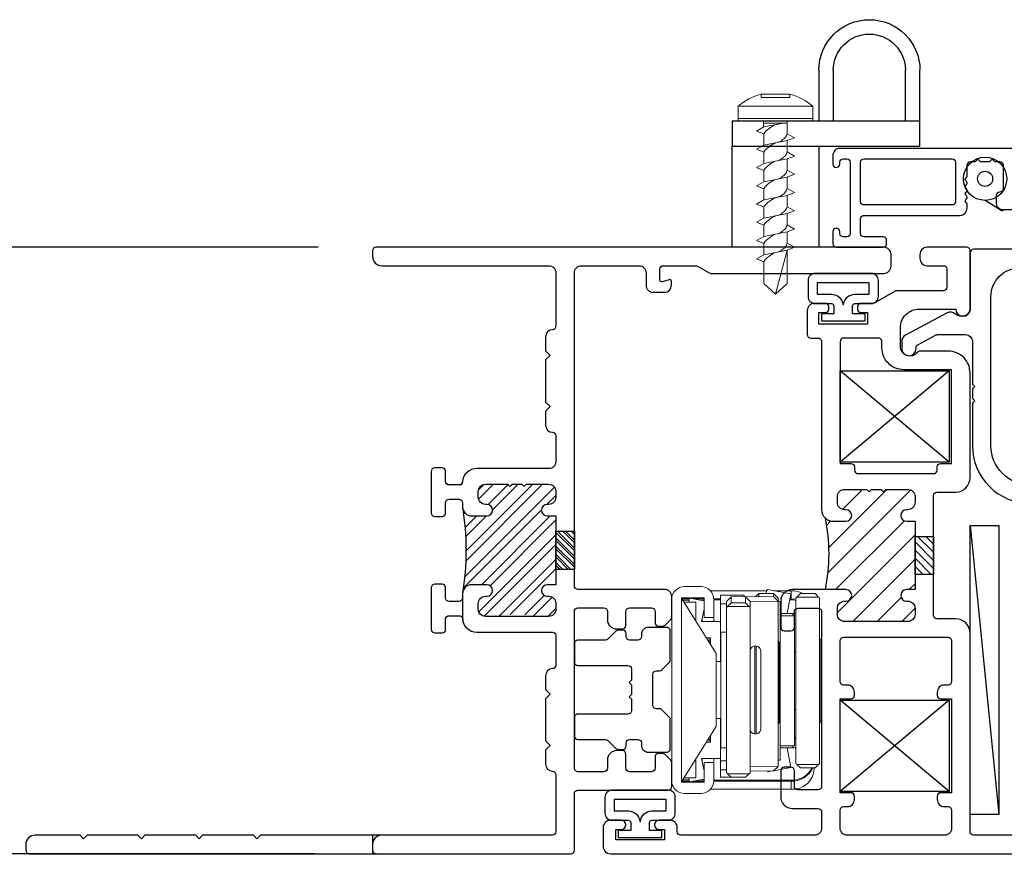
# Model space of a CAD drawing. Units: inches. Extents: x 422 to 614, y 131 to 243.
# Drawn here: x 580 to 584, y 163 to 166 of the extents above; entities that cross this region are included whole.
import ezdxf

# ---------------------------------------------------------------- set-up
doc = ezdxf.new("R2010")
doc.units = ezdxf.units.IN
doc.header["$MEASUREMENT"] = 0
doc.linetypes.add('HIDDEN2', pattern=[0.1875, 0.125, -0.0625])
doc.layers.get('DEFPOINTS').update_dxf_attribs({"color": 85})
for name, color, linetype in [('Assembly Frame', 4, 'Continuous'), ('Assembly Frame Behind', 8, 'Continuous'), ('Assembly Frame Other', 3, 'Continuous'), ('Assembly Gasket', 85, 'Continuous'), ('Assembly Other', 241, 'Continuous'), ('Assembly Thermal', 40, 'Continuous'), ('DIM', 191, 'Continuous'), ('Window Frame', 4, 'Continuous')]:
    doc.layers.add(name, color=color, linetype=linetype)
doc.layers.add('Fasteners', color=241, linetype='Continuous', lineweight=15)
doc.styles.add('AR', font='romans.shx')
doc.styles.get("Standard").update_dxf_attribs({"font": 'arial.ttf'})
doc.dimstyles.new('ARCH BINDER', dxfattribs={"dimtxt": 0.18, "dimasz": 0.2, "dimexe": 0.125, "dimexo": 0.25, "dimgap": 0.0625, "dimtad": 0, "dimdec": 3, "dimzin": 4, "dimdsep": 46, "dimlunit": 5, "dimtxsty": 'Standard', "dimcen": 0.0625, "dimdle": 0.166667, "dimclrd": 256, "dimclre": 256, "dimclrt": 256, "dimadec": 0, "dimazin": 2, "dimtfac": 1, "dimtdec": 3, "dimtofl": 0, "dimtmove": 0, "dimatfit": 3, "dimfxl": 1, "dimtolj": 1, "dimtzin": 0, "dimarcsym": 0})
doc.dimstyles.new('STANDARD$0', dxfattribs={"dimscale": 0, "dimtxt": 0.15, "dimasz": 0.18, "dimexe": 0.18, "dimexo": 0.0625, "dimgap": 0.09, "dimtad": 0, "dimtih": 1, "dimtoh": 1, "dimdec": 4, "dimzin": 0, "dimdsep": 46, "dimlunit": 5, "dimtxsty": 'AR', "dimcen": 0.09, "dimadec": 0, "dimazin": 0, "dimtfac": 1, "dimtdec": 4, "dimtix": 1, "dimtofl": 0, "dimtmove": 2, "dimatfit": 1, "dimfxl": 1, "dimtolj": 1, "dimtzin": 0, "dimarcsym": 0})

# ---------------------------------------------------------------- blocks, each defined once
blk = doc.blocks.new('*D563')
at = {"layer": 'DEFPOINTS', "color": 0, "transparency": 16777216}
for p in [(581.7119, 162.8048), (584.9616, 162.8358), (584.9616, 162.0441)]:
    blk.add_point(p, dxfattribs=at)
at = {"layer": 'DIM', "lineweight": -2, "transparency": 16777216}
for p, q in [((584.9616, 162.5858), (584.9616, 161.9191)), ((581.7119, 162.5548), (581.7119, 161.9191)), ((581.9119, 162.0441), (583.1026, 162.0441)), ((584.7616, 162.0441), (583.5709, 162.0441))]:
    blk.add_line(p, q, dxfattribs=at)
at = {"layer": 'DIM', "transparency": 16777216}
for points in [[(581.9119, 162.0775), (581.9119, 162.0108), (581.7119, 162.0441)], [(584.7616, 162.0775), (584.7616, 162.0108), (584.9616, 162.0441)]]:
    blk.add_solid(points, dxfattribs=at)
at = {"layer": 'DIM', "transparency": 16777216, "insert": (583.3367, 162.0441), "char_height": 0.18, "attachment_point": 5}
blk.add_mtext('\\A1;3{\\H1x;\\S1/4;}"', dxfattribs=at)
blk = doc.blocks.new('*D564')
at = {"layer": 'DEFPOINTS', "color": 0, "transparency": 16777216}
for p in [(579.786, 165.4308), (581.7269, 165.4308), (581.7119, 162.8048)]:
    blk.add_point(p, dxfattribs=at)
at = {"layer": 'DIM', "lineweight": -2, "transparency": 16777216}
for p, q in [((581.4769, 165.4308), (579.661, 165.4308)), ((579.786, 165.2308), (579.786, 164.351)), ((579.786, 163.0048), (579.786, 163.8847)), ((581.4619, 162.8048), (579.661, 162.8048))]:
    blk.add_line(p, q, dxfattribs=at)
at = {"layer": 'DIM', "transparency": 16777216}
for points in [[(579.7526, 165.2308), (579.8193, 165.2308), (579.786, 165.4308)], [(579.7526, 163.0048), (579.8193, 163.0048), (579.786, 162.8048)]]:
    blk.add_solid(points, dxfattribs=at)
at = {"layer": 'DIM', "transparency": 16777216, "insert": (579.786, 164.1178), "char_height": 0.18, "attachment_point": 5, "rotation": 90}
blk.add_mtext('\\A1;2{\\H1x;\\S5/8;}"', dxfattribs=at)
blk = doc.blocks.new('*D566')
at = {"layer": 'DEFPOINTS', "color": 0, "transparency": 16777216}
for p in [(580.2119, 162.8048), (581.7119, 162.8048), (580.2119, 162.0441)]:
    blk.add_point(p, dxfattribs=at)
at = {"layer": 'DIM', "lineweight": -2, "transparency": 16777216}
for p, q in [((580.2119, 162.5548), (580.2119, 161.9191)), ((581.7119, 162.5548), (581.7119, 161.9191)), ((580.4119, 162.0441), (580.7388, 162.0441)), ((581.5119, 162.0441), (581.185, 162.0441))]:
    blk.add_line(p, q, dxfattribs=at)
at = {"layer": 'DIM', "transparency": 16777216}
for points in [[(580.4119, 162.0775), (580.4119, 162.0108), (580.2119, 162.0441)], [(581.5119, 162.0775), (581.5119, 162.0108), (581.7119, 162.0441)]]:
    blk.add_solid(points, dxfattribs=at)
at = {"layer": 'DIM', "transparency": 16777216, "insert": (580.9619, 162.0441), "char_height": 0.18, "attachment_point": 5}
blk.add_mtext('\\A1;1{\\H1x;\\S1/2;}"', dxfattribs=at)
blk = doc.blocks.new('U8534 8500-003-0C0150')
at = {"layer": 'Assembly Thermal'}
h = blk.add_hatch(dxfattribs=at)
h.set_pattern_fill('ANSI31', color=256, scale=0.2, angle=450, style=0)
h.set_pattern_definition([(135, (2.931053, 2.22608), (-0.01767767, -0.01767767), [])])
h.paths.add_polyline_path([(1.3955, 2.373), (1.2305, 2.373), (1.2305, 2.293), (1.3955, 2.293)])
h = blk.add_hatch(dxfattribs=at)
h.set_pattern_fill('ANSI31', color=256, scale=0.6, angle=180, style=0)
h.set_pattern_definition([(225, (2.93105, 2.22608), (0.053033, -0.053033), [])])
h.paths.add_polyline_path([(1.027, 2.084), (1.027, 1.988, 0.414214), (1.058, 1.957), (1.083, 1.957, 0.414214), (1.114, 1.988), (1.114, 1.994, -1), (1.164, 1.994), (1.164, 1.929, -0.32701), (1.1361, 1.8909, -0.074237), (1.4899, 1.8909, -0.32701), (1.462, 1.929), (1.462, 1.994, -1), (1.512, 1.994), (1.512, 1.988, 0.414214), (1.543, 1.957), (1.568, 1.957, 0.414214), (1.599, 1.988), (1.599, 2.262, 0.414214), (1.568, 2.293), (1.543, 2.293, 0.414214), (1.512, 2.262), (1.512, 2.256, -1), (1.462, 2.256), (1.462, 2.293), (1.164, 2.293), (1.164, 2.256, -1), (1.114, 2.256), (1.114, 2.262, 0.414214), (1.083, 2.293), (1.058, 2.293, 0.414214), (1.027, 2.262), (1.027, 2.166), (1.037, 2.156), (1.027, 2.146), (1.027, 2.104), (1.037, 2.094)])
blk.add_lwpolyline([(1.2305, 2.293), (1.3955, 2.293), (1.3955, 2.373), (1.2305, 2.373)], close=True, dxfattribs=at)
blk.add_arc((1.313, 0.7058), 1.1982, 80.9245, 99.0755, dxfattribs=at)
at = {"layer": 'DEFPOINTS'}
blk.add_lwpolyline([(0.08, 1.5), (0, 1.5)], dxfattribs=at)
at = {"layer": 'Window Frame'}
blk.add_lwpolyline([(1.596, 1.874), (1.596, 1.831, 0.414214), (1.611, 1.816), (1.655, 1.816, -0.414214), (1.67, 1.801), (1.67, 1.769, -0.414214), (1.655, 1.754), (1.475, 1.754, -0.414214), (1.46, 1.769), (1.46, 1.801, -0.414214), (1.475, 1.816), (1.519, 1.816, 0.414214), (1.534, 1.831), (1.534, 1.874, 0.414214), (1.519, 1.889), (1.502, 1.889, -0.414214), (1.462, 1.929), (1.462, 1.994, -1), (1.512, 1.994), (1.512, 1.988, 0.414214), (1.543, 1.957), (1.568, 1.957, 0.414214), (1.599, 1.988), (1.599, 2.084), (1.589, 2.094), (1.599, 2.104), (1.599, 2.146), (1.589, 2.156), (1.599, 2.166), (1.599, 2.262, 0.414214), (1.568, 2.293), (1.543, 2.293, 0.414214), (1.512, 2.262), (1.512, 2.256, -1), (1.462, 2.256), (1.462, 2.293), (1.164, 2.293), (1.164, 2.256, -1), (1.114, 2.256), (1.114, 2.262, 0.414214), (1.083, 2.293), (1.058, 2.293, 0.414214), (1.027, 2.262), (1.027, 1.988, 0.414214), (1.058, 1.957), (1.083, 1.957, 0.414214), (1.114, 1.988), (1.114, 1.994, -1), (1.164, 1.994), (1.164, 1.929, -0.414214), (1.124, 1.889), (1.021, 1.889, -0.414214), (0.959, 1.951), (0.959, 2.278, 0.414214), (0.944, 2.293), (0.816, 2.293, 0.40786), (0.801, 2.2783, -0.40786), (0.77, 2.248), (0.71, 2.248), (0.69, 2.268), (0.67, 2.248), (0.488, 2.248), (0.468, 2.268), (0.448, 2.248), (0.388, 2.248, -0.40786), (0.357, 2.2783, 0.40786), (0.342, 2.293), (0.095, 2.293, 0.414214), (0.08, 2.278), (0.08, 1.015), (0.065, 1), (0.08, 0.985), (0.08, 0.765), (0.065, 0.75), (0.08, 0.735), (0.08, 0.515), (0.065, 0.5), (0.08, 0.485), (0.08, 0.265), (0.065, 0.25), (0.08, 0.235), (0.08, 0.04, -0.414214), (0.04, 0), (0.015, 0, -0.414214), (0, 0.015), (0, 2.358, -0.414214), (0.015, 2.373), (0.26, 2.373, 0.414214), (0.275, 2.388), (0.275, 2.779, -0.414214), (0.29, 2.794), (0.3948, 2.794, -0.198912), (0.4054, 2.7896), (0.4296, 2.7654, -0.198912), (0.434, 2.7548), (0.434, 2.737, -0.414214), (0.419, 2.722), (0.37, 2.722, 0.414214), (0.355, 2.707), (0.355, 2.611, 0.414214), (0.37, 2.596), (0.431, 2.596, -0.414214), (0.446, 2.581), (0.446, 2.556, -0.414214), (0.406, 2.516), (0.37, 2.516, 0.414214), (0.355, 2.501), (0.355, 2.388, 0.414214), (0.37, 2.373), (1.049, 2.373, 0.414214), (1.064, 2.388), (1.064, 2.501, 0.414214), (1.049, 2.516), (1.013, 2.516, -0.414214), (0.973, 2.556), (0.973, 2.581, -0.414214), (0.988, 2.596), (1.049, 2.596, 0.414214), (1.064, 2.611), (1.064, 2.707, 0.414214), (1.049, 2.722), (1, 2.722, -0.414214), (0.985, 2.737), (0.985, 2.7548, -0.198912), (0.9894, 2.7654), (1.0136, 2.7896, -0.198912), (1.0242, 2.794), (1.113, 2.794, -0.414214), (1.144, 2.763), (1.144, 2.388, 0.414214), (1.159, 2.373), (2.514, 2.373, 0.414214), (2.545, 2.404), (2.545, 2.652, 0.414214), (2.514, 2.683), (2.461, 2.683, -0.414214), (2.43, 2.714), (2.43, 2.762, -0.414214), (2.461, 2.793), (2.477, 2.793, -0.507332), (2.4846, 2.7826), (2.4754, 2.7534, 0.507332), (2.483, 2.743), (2.53, 2.743, 0.414214), (2.545, 2.758), (2.545, 2.8988, 0.131652), (2.543, 2.9063), (2.514, 2.9565, -0.131652), (2.512, 2.964), (2.512, 3.712, -0.414214), (2.543, 3.743), (2.594, 3.743, -0.414214), (2.625, 3.712), (2.625, 1.515, -0.414214), (2.61, 1.5), (2.585, 1.5, -0.414214), (2.545, 1.54), (2.545, 2.262, 0.414214), (2.514, 2.293), (2.283, 2.293, 0.40786), (2.268, 2.2783, -0.40786), (2.237, 2.248), (2.177, 2.248), (2.157, 2.268), (2.137, 2.248), (1.955, 2.248), (1.935, 2.268), (1.915, 2.248), (1.855, 2.248, -0.40786), (1.824, 2.2783, 0.40786), (1.809, 2.293), (1.698, 2.293, 0.414214), (1.667, 2.262), (1.667, 1.9508, -0.391548), (1.6098, 1.889, 0.391548), (1.596, 1.874, -0.391548), (1.6098, 1.889)], format="xyb", dxfattribs=at)
blk = doc.blocks.new('*D561')
at = {"layer": 'DEFPOINTS', "color": 0, "transparency": 16777216}
for p in [(581.7119, 162.8323), (582.5849, 162.8323), (582.5849, 162.4804)]:
    blk.add_point(p, dxfattribs=at)
at = {"layer": 'DIM', "lineweight": -2, "transparency": 16777216}
for p, q in [((581.7119, 162.5823), (581.7119, 162.3554)), ((582.5849, 162.5823), (582.5849, 162.3554)), ((581.9119, 162.4804), (581.9818, 162.4804)), ((582.3849, 162.4804), (582.3149, 162.4804))]:
    blk.add_line(p, q, dxfattribs=at)
at = {"layer": 'DIM', "transparency": 16777216}
for points in [[(581.9119, 162.5137), (581.9119, 162.4471), (581.7119, 162.4804)], [(582.3849, 162.5137), (582.3849, 162.4471), (582.5849, 162.4804)]]:
    blk.add_solid(points, dxfattribs=at)
at = {"layer": 'DIM', "transparency": 16777216, "insert": (582.1484, 162.4804), "char_height": 0.18, "attachment_point": 5}
blk.add_mtext('\\A1;{\\H1x;\\S7/8;}"', dxfattribs=at)
blk = doc.blocks.new('U8510 8500-JAMB-01')
at = {"layer": 'Assembly Thermal'}
h = blk.add_hatch(dxfattribs=at)
h.set_pattern_fill('ANSI31', color=256, scale=0.6, style=0)
h.set_pattern_definition([(45, (-0.306055, -0.72608), (-0.053033, 0.053033), [])])
h.paths.add_polyline_path([(1.598, -0.584), (1.598, -0.488, 0.414214), (1.567, -0.457), (1.542, -0.457, 0.414214), (1.511, -0.488), (1.511, -0.494, -1), (1.461, -0.494), (1.461, -0.429, -0.32701), (1.4889, -0.3909, -0.074237), (1.1351, -0.3909, -0.32701), (1.163, -0.429), (1.163, -0.494, -1), (1.113, -0.494), (1.113, -0.488, 0.414214), (1.082, -0.457), (1.057, -0.457, 0.414214), (1.026, -0.488), (1.026, -0.762, 0.414214), (1.057, -0.793), (1.082, -0.793, 0.414214), (1.113, -0.762), (1.113, -0.756, -1), (1.163, -0.756), (1.163, -0.793), (1.461, -0.793), (1.461, -0.756, -1), (1.511, -0.756), (1.511, -0.762, 0.414214), (1.542, -0.793), (1.567, -0.793, 0.414214), (1.598, -0.762), (1.598, -0.666), (1.588, -0.656), (1.598, -0.646), (1.598, -0.604), (1.588, -0.594)])
h = blk.add_hatch(dxfattribs=at)
h.set_pattern_fill('ANSI31', color=256, scale=0.2, angle=270, style=0)
h.set_pattern_definition([(315, (-0.306055, -0.72608), (0.01767767, 0.01767767), [])])
h.paths.add_polyline_path([(1.2295, -0.873), (1.3945, -0.873), (1.3945, -0.793), (1.2295, -0.793)])
blk.add_lwpolyline([(1.3945, -0.793), (1.2295, -0.793), (1.2295, -0.873), (1.3945, -0.873)], close=True, dxfattribs=at)
blk.add_arc((1.312, 0.7942), 1.1982, 260.9245, 279.0755, dxfattribs=at)
at = {"layer": 'Window Frame'}
blk.add_lwpolyline([(1.029, -0.374), (1.029, -0.331, 0.414214), (1.014, -0.316), (0.97, -0.316, -0.414214), (0.955, -0.301), (0.955, -0.269, -0.414214), (0.97, -0.254), (1.15, -0.254, -0.414214), (1.165, -0.269), (1.165, -0.301, -0.414214), (1.15, -0.316), (1.106, -0.316, 0.414214), (1.091, -0.331), (1.091, -0.374, 0.414214), (1.106, -0.389), (1.123, -0.389, -0.414214), (1.163, -0.429), (1.163, -0.494, -1), (1.113, -0.494), (1.113, -0.488, 0.414214), (1.082, -0.457), (1.057, -0.457, 0.414214), (1.026, -0.488), (1.026, -0.584), (1.036, -0.594), (1.026, -0.604), (1.026, -0.646), (1.036, -0.656), (1.026, -0.666), (1.026, -0.762, 0.414214), (1.057, -0.793), (1.082, -0.793, 0.414214), (1.113, -0.762), (1.113, -0.756, -1), (1.163, -0.756), (1.163, -0.793), (1.461, -0.793), (1.461, -0.756, -1), (1.511, -0.756), (1.511, -0.762, 0.414214), (1.542, -0.793), (1.567, -0.793, 0.414214), (1.598, -0.762), (1.598, -0.488, 0.414214), (1.567, -0.457), (1.542, -0.457, 0.414214), (1.511, -0.488), (1.511, -0.494, -1), (1.461, -0.494), (1.461, -0.429, -0.414214), (1.501, -0.389), (1.518, -0.389, 0.414214), (1.533, -0.374), (1.533, -0.331, 0.414214), (1.518, -0.316), (1.474, -0.316, -0.414214), (1.459, -0.301), (1.459, -0.269, -0.414214), (1.474, -0.254), (1.654, -0.254, -0.414214), (1.669, -0.269), (1.669, -0.301, -0.414214), (1.654, -0.316), (1.61, -0.316, 0.414214), (1.595, -0.331), (1.595, -0.374, 0.391548), (1.6088, -0.389, -0.391548), (1.666, -0.4508), (1.666, -0.778, 0.414214), (1.681, -0.793), (1.809, -0.793, 0.40786), (1.824, -0.7783, -0.40786), (1.855, -0.748), (1.915, -0.748), (1.935, -0.768), (1.955, -0.748), (2.137, -0.748), (2.157, -0.768), (2.177, -0.748), (2.237, -0.748, -0.40786), (2.268, -0.7783, 0.40786), (2.283, -0.793), (2.53, -0.793, 0.414214), (2.545, -0.778), (2.545, -0.04, -0.414214), (2.585, 0), (2.61, 0, -0.414214), (2.625, -0.015), (2.625, -0.858, -0.414214), (2.61, -0.873), (2.365, -0.873, 0.414214), (2.35, -0.888), (2.35, -1.279, -0.414214), (2.335, -1.294), (2.2302, -1.294, -0.198912), (2.2196, -1.2896), (2.1954, -1.2654, -0.198912), (2.191, -1.2548), (2.191, -1.237, -0.414214), (2.206, -1.222), (2.255, -1.222, 0.414214), (2.27, -1.207), (2.27, -1.111, 0.414214), (2.255, -1.096), (2.194, -1.096, -0.414214), (2.179, -1.081), (2.179, -1.056, -0.414214), (2.219, -1.016), (2.255, -1.016, 0.414214), (2.27, -1.001), (2.27, -0.888, 0.414214), (2.255, -0.873), (1.576, -0.873, 0.414214), (1.561, -0.888), (1.561, -1.001, 0.414214), (1.576, -1.016), (1.612, -1.016, -0.414214), (1.652, -1.056), (1.652, -1.081, -0.414214), (1.637, -1.096), (1.576, -1.096, 0.414214), (1.561, -1.111), (1.561, -1.207, 0.414214), (1.576, -1.222), (1.625, -1.222, -0.414214), (1.64, -1.237), (1.64, -1.2548, -0.198912), (1.6356, -1.2654), (1.6114, -1.2896, -0.198912), (1.6008, -1.294), (1.512, -1.294, -0.414214), (1.481, -1.263), (1.481, -0.888, 0.414214), (1.466, -0.873), (0.111, -0.873, 0.414214), (0.08, -0.904), (0.08, -1.152, 0.414214), (0.111, -1.183), (0.164, -1.183, -0.414214), (0.195, -1.214), (0.195, -1.262, -0.414214), (0.164, -1.293), (0.148, -1.293, -0.507332), (0.1404, -1.2826), (0.1496, -1.2534, 0.507332), (0.142, -1.243), (0.095, -1.243, 0.414214), (0.08, -1.258), (0.08, -1.3988, 0.131652), (0.082, -1.4063), (0.111, -1.4565, -0.131652), (0.113, -1.464), (0.113, -2.212, -0.414214), (0.082, -2.243), (0.031, -2.243, -0.414214), (0, -2.212), (0, -0.015, -0.414214), (0.015, 0), (0.04, 0, -0.414214), (0.08, -0.04), (0.08, -0.762, 0.414214), (0.111, -0.793), (0.342, -0.793, 0.40786), (0.357, -0.7783, -0.40786), (0.388, -0.748), (0.448, -0.748), (0.468, -0.768), (0.488, -0.748), (0.67, -0.748), (0.69, -0.768), (0.71, -0.748), (0.77, -0.748, -0.40786), (0.801, -0.7783, 0.40786), (0.816, -0.793), (0.927, -0.793, 0.414214), (0.958, -0.762), (0.958, -0.4508, -0.391548), (1.0152, -0.389, 0.391548), (1.029, -0.374, -0.391548), (1.0152, -0.389)], format="xyb", dxfattribs=at)
blk = doc.blocks.new('210BULB')
for points in [[(-0.105, 0.152), (-0.1748, 0.152, 0.414214), (-0.2048, 0.122), (-0.2048, -0.1224, 0.414214), (-0.1748, -0.1524), (-0.105, -0.1524, 0.414214), (-0.075, -0.1224), (-0.075, -0.051, -0.414214), (-0.065, -0.041), (-0.03, -0.041), (-0.03, -0.0948), (0, -0.0948), (0, 0.0944), (-0.03, 0.0944), (-0.03, 0.0406), (-0.065, 0.0406, -0.414214), (-0.075, 0.0506), (-0.075, 0.122, 0.414214)], [(-0.1648, -0.1124), (-0.115, -0.1124), (-0.115, -0.051, -0.38517), (-0.07, -0.0012), (-0.07, -0.0002), (-0.07, 0.0008, -0.38517), (-0.115, 0.0506), (-0.115, 0.112), (-0.1648, 0.112)]]:
    blk.add_lwpolyline(points, format="xyb", close=True)
blk = doc.blocks.new('U8508 8500-OSASH-01')
at = {"layer": 'Assembly Thermal'}
h = blk.add_hatch(dxfattribs=at)
h.set_pattern_fill('ANSI31', color=256, scale=0.2, angle=450, style=0)
h.set_pattern_definition([(135, (2.909055, -0.30492), (-0.01767767, -0.01767767), [])])
h.paths.add_polyline_path([(1.3735, -0.158), (1.2085, -0.158), (1.2085, -0.238), (1.3735, -0.238)])
h = blk.add_hatch(dxfattribs=at)
h.set_pattern_fill('ANSI31', color=256, scale=0.6, angle=180, style=0)
h.set_pattern_definition([(225, (-0.43279, -0.79293), (0.053033, -0.053033), [])])
h.paths.add_polyline_path([(1.489, -0.537), (1.489, -0.543, 0.414214), (1.52, -0.574), (1.546, -0.574, 0.414214), (1.577, -0.543), (1.577, -0.447), (1.567, -0.437), (1.577, -0.427), (1.577, -0.385), (1.567, -0.375), (1.577, -0.365), (1.577, -0.269, 0.414214), (1.546, -0.238), (1.52, -0.238, 0.414214), (1.489, -0.269), (1.489, -0.275, -1), (1.439, -0.275), (1.439, -0.238), (1.143, -0.238), (1.143, -0.275, -1), (1.093, -0.275), (1.093, -0.269, 0.414214), (1.062, -0.238), (1.036, -0.238, 0.414214), (1.005, -0.269), (1.005, -0.543, 0.414214), (1.036, -0.574), (1.062, -0.574, 0.414214), (1.093, -0.543), (1.093, -0.537, -1), (1.143, -0.537), (1.143, -0.6274, -0.101289), (1.4536, -0.6274, -0.198912), (1.439, -0.592), (1.439, -0.537, -1)])
at = {"layer": 'Assembly Frame Other'}
for points in [[(1.017, -0.143, 0.414214), (1.032, -0.158), (1.55, -0.158, 0.414214), (1.565, -0.143), (1.565, -0.062, -0.414214), (1.627, 0), (2.081, 0, -0.414214), (2.175, -0.094), (2.175, -0.2163, -0.227735), (2.1694, -0.228, 0.708812), (2.195, -0.301), (2.277, -0.301, 0.414214), (2.357, -0.221), (2.357, -0.062, -1), (2.357, 0), (2.61, 0, -0.414214), (2.625, -0.015), (2.625, -0.186, -0.414214), (2.594, -0.217), (2.576, -0.217, -0.414214), (2.545, -0.186), (2.545, -0.115, 0.414214), (2.53, -0.1), (2.452, -0.1, 0.414214), (2.437, -0.115), (2.437, -0.3167, -0.131652), (2.435, -0.3242), (2.384, -0.4125, 0.131652), (2.382, -0.42), (2.382, -0.4715, -0.414214), (2.367, -0.4865), (2.357, -0.4865, -0.414214), (2.342, -0.4715), (2.342, -0.444), (2.292, -0.444), (2.292, -0.654), (2.342, -0.654), (2.342, -0.6265, -0.414214), (2.357, -0.6115), (2.367, -0.6115, -0.414214), (2.382, -0.6265), (2.382, -0.673, -0.414214), (2.351, -0.704), (2.247, -0.704, -0.414214), (2.232, -0.689), (2.232, -0.657, 0.414214), (2.217, -0.642), (1.489, -0.642, -0.414214), (1.439, -0.592), (1.439, -0.537, -1), (1.489, -0.537), (1.489, -0.543, 0.414214), (1.52, -0.574), (1.546, -0.574, 0.414214), (1.577, -0.543), (1.577, -0.447), (1.567, -0.437), (1.577, -0.427), (1.577, -0.385), (1.567, -0.375), (1.577, -0.365), (1.577, -0.269, 0.414214), (1.546, -0.238), (1.52, -0.238, 0.414214), (1.489, -0.269), (1.489, -0.275, -1), (1.439, -0.275), (1.439, -0.238), (1.143, -0.238), (1.143, -0.275, -1), (1.093, -0.275), (1.093, -0.269, 0.414214), (1.062, -0.238), (1.036, -0.238, 0.414214), (1.005, -0.269), (1.005, -0.543, 0.414214), (1.036, -0.574), (1.062, -0.574, 0.414214), (1.093, -0.543), (1.093, -0.537, -1), (1.143, -0.537), (1.143, -0.769, -0.414214), (1.093, -0.819), (0.98, -0.819, -0.414214), (0.965, -0.804), (0.965, -0.775, -0.414214), (0.98, -0.76), (1.048, -0.76, 0.414214), (1.063, -0.745), (1.063, -0.657, 0.414214), (1.048, -0.642), (0.291, -0.642, 0.414214), (0.276, -0.657), (0.276, -0.745, 0.414214), (0.291, -0.76), (0.359, -0.76, -0.414214), (0.374, -0.775), (0.374, -0.804, -0.414214), (0.359, -0.819), (0.246, -0.819, -0.414214), (0.196, -0.769), (0.196, -0.657, 0.414214), (0.181, -0.642), (0.111, -0.642, 0.414214), (0.08, -0.673), (0.08, -1.252, 0.414214), (0.095, -1.267), (0.114, -1.267, -0.414214), (0.145, -1.298), (0.145, -1.3445, -1), (0.105, -1.3445), (0.105, -1.322), (0.06, -1.322), (0.06, -1.532), (0.105, -1.532), (0.105, -1.5095, -1), (0.145, -1.5095), (0.145, -1.556, -0.414214), (0.114, -1.587), (0.031, -1.587, -0.414214), (0, -1.556), (0, 0.634, -0.414214), (0.031, 0.665), (0.065, 0.665, -0.414214), (0.08, 0.65), (0.08, 0.015, 0.414214), (0.095, 0), (0.955, 0, -0.414214), (1.017, -0.062)], [(0.264, -0.08), (0.264, -0.127, -0.414214), (0.249, -0.142), (0.235, -0.142, -0.414214), (0.204, -0.111), (0.204, -0.095, 0.414214), (0.189, -0.08), (0.111, -0.08, 0.414214), (0.08, -0.111), (0.08, -0.531, 0.414214), (0.111, -0.562), (0.189, -0.562, 0.414214), (0.204, -0.547), (0.204, -0.531, -0.414214), (0.235, -0.5), (0.249, -0.5, -0.414214), (0.264, -0.515), (0.264, -0.562), (0.67, -0.562), (0.67, -0.515, -0.414214), (0.685, -0.5), (0.699, -0.5, -0.414214), (0.73, -0.531), (0.73, -0.547, 0.414214), (0.745, -0.562), (0.922, -0.562, 0.414214), (0.937, -0.547), (0.937, -0.095, 0.414214), (0.922, -0.08), (0.745, -0.08, 0.414214), (0.73, -0.095), (0.73, -0.111, -0.414214), (0.699, -0.142), (0.685, -0.142, -0.414214), (0.67, -0.127), (0.67, -0.08)], [(1.645, -0.157, -0.414214), (1.66, -0.142), (1.674, -0.142, 0.414214), (1.689, -0.127), (1.689, -0.08), (2.095, -0.08), (2.095, -0.287, 0.414214), (2.189, -0.381), (2.217, -0.381, -0.414214), (2.232, -0.396), (2.232, -0.547, -0.414214), (2.217, -0.562), (1.689, -0.562), (1.689, -0.515, 0.414214), (1.674, -0.5), (1.66, -0.5, -0.414214), (1.645, -0.485)]]:
    blk.add_lwpolyline(points, format="xyb", close=True, dxfattribs=at)
at = {"layer": 'Assembly Thermal'}
blk.add_lwpolyline([(1.2085, -0.238), (1.3735, -0.238), (1.3735, -0.158), (1.2085, -0.158)], close=True, dxfattribs=at)
blk.add_arc((1.2983, -1.3862), 0.7746, 78.4326, 101.5674, dxfattribs=at)
blk = doc.blocks.new('8500 Sash Corner Key')
at = {"layer": 'Assembly Other'}
for p, q in [((0.396, 0.472), (0, 0)), ((0, 0.472), (0.396, 0))]:
    blk.add_line(p, q, dxfattribs=at)
blk.add_lwpolyline([(0, 0.472), (0.396, 0.472), (0.396, 0), (0, 0)], close=True, dxfattribs=at)
blk = doc.blocks.new('A$C13F543DC')
at = {"lineweight": 15}
for p, q in [((0.765, 0.64), (0.05, 0.64)), ((0.2375, 0.645), (0.5709, 0.645)), ((0.5709, 0.645), (0.5775, 0.645)), ((0.0453, 0.6353), (0.03, 0.62)), ((0.03, 0.62), (0.03, 0.557)), ((0.0453, 0.6353), (0.0453, 0.5417)), ((0.785, 0.62), (0.7697, 0.6353)), ((0.7697, 0.6353), (0.7697, 0.5417)), ((0.785, 0.62), (0.785, 0.557)), ((0.785, 0.617), (0.7883, 0.617)), ((0.03, 0.557), (0.0453, 0.5417)), ((0.7697, 0.5417), (0.785, 0.557)), ((0.0124, 0.4138), (0.0316, 0.515)), ((0.0176, 0.4416), (0.0176, 0.517)), ((0.053, 0.517), (0.0176, 0.517)), ((0.0316, 0.515), (0.1165, 0.4989)), ((0.05, 0.537), (0.765, 0.537)), ((0.053, 0.5109), (0.053, 0.517)), ((0.0572, 0.517), (0.053, 0.517)), ((0.0572, 0.517), (0.0572, 0.5101)), ((0.1165, 0.537), (0.1165, 0.524)), ((0.1265, 0.524), (0.1165, 0.524)), ((0.1165, 0.524), (0.1165, 0.47)), ((0.1265, 0.532), (0.6885, 0.532)), ((0.1265, 0.532), (0.1268, 0.47)), ((0.1575, 0.537), (0.1625, 0.532)), ((0.2835, 0.537), (0.2835, 0.532)), ((0.5315, 0.532), (0.5315, 0.537)), ((0.6525, 0.532), (0.6575, 0.537)), ((0.6885, 0.47), (0.6885, 0.532)), ((0.6985, 0.524), (0.6885, 0.524)), ((0.6985, 0.524), (0.6985, 0.537)), ((0.6985, 0.47), (0.6985, 0.524)), ((0.6985, 0.4989), (0.7829, 0.515)), ((0.7829, 0.515), (0.7971, 0.4409)), ((0.8419, 0.517), (0.8378, 0.517)), ((0.8378, 0.182), (0.8378, 0.517)), ((0.8419, 0.517), (0.8419, 0.182)), ((0.8774, 0.517), (0.8419, 0.517)), ((0.8774, 0.1674), (0.8774, 0.517)), ((0.064, 0.47), (0.1268, 0.47)), ((0.064, 0.47), (0.064, 0.46)), ((0.1268, 0.47), (0.751, 0.47)), ((0.751, 0.46), (0.751, 0.47)), ((0.0298, 0.44), (0.0448, 0.4553)), ((0.0429, 0.44), (0.0298, 0.44)), ((0.0298, 0.377), (0.0298, 0.44)), ((0.0629, 0.46), (0.0429, 0.44)), ((0.0447, 0.32), (0.0429, 0.44)), ((0.0495, 0.46), (0.0629, 0.46)), ((0.7779, 0.46), (0.0629, 0.46)), ((0.0629, 0.46), (0.0647, 0.34)), ((0.2453, 0.465), (0.5839, 0.465)), ((0.5839, 0.465), (0.5853, 0.465)), ((0.7779, 0.46), (0.7979, 0.44)), ((0.7797, 0.34), (0.7779, 0.46)), ((0.7979, 0.44), (0.7994, 0.34)), ((0.798, 0.4361), (0.8022, 0.4138)), ((0.0176, 0.1674), (0.0176, 0.4119)), ((0.2775, 0.385), (0.3252, 0.385)), ((0.3252, 0.385), (0.6175, 0.385)), ((0.0431, 0.3635), (0.0298, 0.377)), ((0.0298, 0.377), (0.0429, 0.377)), ((0.0429, 0.377), (0.0447, 0.257)), ((0.3108, 0.365), (0.2575, 0.365)), ((0.2575, 0.365), (0.2575, 0.36)), ((0.2575, 0.36), (0.3108, 0.36)), ((0.6375, 0.365), (0.3108, 0.365)), ((0.3108, 0.36), (0.6375, 0.36)), ((0.6375, 0.36), (0.6375, 0.365)), ((0.0375, 0.3142), (0.0438, 0.3142)), ((0.0375, 0.3142), (0.0375, 0.2112)), ((0.0647, 0.34), (0.0447, 0.32)), ((0.0702, 0.32), (0.0447, 0.32)), ((0.0647, 0.34), (0.0905, 0.34)), ((0.0857, 0.3353), (0.0702, 0.32)), ((0.0702, 0.257), (0.0702, 0.32)), ((0.0857, 0.2417), (0.0857, 0.3353)), ((0.8055, 0.34), (0.0905, 0.34)), ((0.8252, 0.32), (0.8102, 0.3353)), ((0.8102, 0.2417), (0.8102, 0.3353)), ((0.8252, 0.257), (0.8252, 0.32)), ((0.8252, 0.3142), (0.8253, 0.3142)), ((0.8253, 0.3142), (0.8253, 0.2112)), ((0.0447, 0.257), (0.0702, 0.257)), ((0.0447, 0.257), (0.0647, 0.237)), ((0.0702, 0.257), (0.0857, 0.2417)), ((0.8102, 0.2417), (0.8252, 0.257)), ((0.0905, 0.237), (0.0647, 0.237)), ((0.0748, 0.237), (0.0748, 0.2112)), ((0.8055, 0.237), (0.0905, 0.237)), ((0.1975, 0.237), (0.1975, 0.212)), ((0.6975, 0.212), (0.6975, 0.237)), ((0.7546, 0.237), (0.7546, 0.2112)), ((0.7925, 0.237), (0.7925, 0.2112)), ((0.0375, 0.2112), (0.0748, 0.2112)), ((0.2901, 0.192), (0.05, 0.042)), ((0.053, 0.182), (0.053, 0.2112)), ((0.055, 0.182), (0.134, 0.182)), ((0.0572, 0.2112), (0.0572, 0.182)), ((0.0748, 0.2112), (0.3235, 0.2112)), ((0.134, 0.182), (0.151, 0.182)), ((0.134, 0.182), (0.134, 0.14)), ((0.1515, 0.1297), (0.1515, 0.2037)), ((0.1975, 0.212), (0.3375, 0.212)), ((0.2901, 0.192), (0.6049, 0.192)), ((0.3235, 0.2112), (0.3235, 0.192)), ((0.3375, 0.212), (0.6975, 0.212)), ((0.5715, 0.2112), (0.7546, 0.2112)), ((0.5715, 0.192), (0.5715, 0.2112)), ((0.845, 0.042), (0.6049, 0.192)), ((0.7435, 0.2037), (0.7435, 0.1297)), ((0.744, 0.182), (0.761, 0.182)), ((0.7546, 0.2112), (0.7925, 0.2112)), ((0.761, 0.182), (0.84, 0.182)), ((0.761, 0.14), (0.761, 0.182)), ((0.7925, 0.2112), (0.8253, 0.2112)), ((0.049, 0.14), (0.049, 0.042)), ((0.134, 0.14), (0.049, 0.14)), ((0.05, 0.0775), (0.0621, 0.14)), ((0.053, 0.0933), (0.053, 0.14)), ((0.0585, 0.132), (0.0585, 0.14)), ((0.0605, 0.132), (0.0585, 0.132)), ((0.0585, 0.132), (0.0585, 0.1216)), ((0.0981, 0.14), (0.1515, 0.1297)), ((0.1515, 0.132), (0.1396, 0.132)), ((0.222, 0.1682), (0.222, 0.1495)), ((0.252, 0.1682), (0.222, 0.1682)), ((0.236, 0.1682), (0.236, 0.1582)), ((0.673, 0.1682), (0.643, 0.1682)), ((0.661, 0.1682), (0.661, 0.157)), ((0.673, 0.1495), (0.673, 0.1682)), ((0.7435, 0.1297), (0.7969, 0.14)), ((0.7554, 0.132), (0.7435, 0.132)), ((0.846, 0.14), (0.761, 0.14)), ((0.8329, 0.14), (0.845, 0.0775)), ((0.8365, 0.132), (0.8345, 0.132)), ((0.8365, 0.14), (0.8365, 0.132)), ((0.8365, 0.132), (0.8365, 0.1216)), ((0.8419, 0.14), (0.8419, 0.0933)), ((0.846, 0.042), (0.846, 0.14)), ((0, 0.055), (0, 0.127)), ((0.0675, 0.104), (0.0675, 0.0529)), ((0.1492, 0.104), (0.0675, 0.104)), ((0.8275, 0.104), (0.7458, 0.104)), ((0.8275, 0.0529), (0.8275, 0.104)), ((0.895, 0.127), (0.895, 0.055)), ((0.049, 0.0469), (0.053, 0.0445)), ((0.0675, 0.0741), (0.05, 0.0775)), ((0.053, 0.0445), (0.053, 0.0769)), ((0.0585, 0.0758), (0.0585, 0.0473)), ((0.845, 0.0775), (0.8275, 0.0741)), ((0.8365, 0.0758), (0.8365, 0.0473)), ((0.8419, 0.0769), (0.8419, 0.0445)), ((0.8419, 0.0445), (0.846, 0.0469)), ((0.049, 0.042), (0.846, 0.042)), ((0.84, 0), (0.055, 0))]:
    blk.add_line(p, q, dxfattribs=at)
at = {"lineweight": 15, "flags": 128}
for points in [[(0.05, 0.64), (0.0475, 0.6375), (0.0453, 0.6353)], [(0.7697, 0.6353), (0.7675, 0.6375), (0.765, 0.64)], [(0.0453, 0.5417), (0.0475, 0.5395), (0.05, 0.537)], [(0.0549, 0.537), (0.0546, 0.5358), (0.053, 0.517)], [(0.0602, 0.537), (0.0577, 0.5275), (0.0572, 0.517)], [(0.765, 0.537), (0.7675, 0.5395), (0.7697, 0.5417)]]:
    blk.add_lwpolyline(points, dxfattribs=at)
at = {"lineweight": 15}
for centre, radius, start, end in [((0.2375, 0.625), 0.02, 90, 131.4096), ((0.5775, 0.625), 0.02, 48.5904, 90), ((0.743, 0.5206), 0.099, 357.9005, 64.9199), ((0.7437, 0.5217), 0.0942, 357.1381, 64.0065), ((0.7825, 0.5222), 0.095, 356.8911, 86.5114), ((0.1269, 0.5173), 0.1093, 152.486, 180.1709), ((0.2453, 0.445), 0.02, 90, 131.4096), ((0.5853, 0.445), 0.02, 48.5904, 90), ((0.1475, 0.7854), 0.3954, 250.018, 252.6863), ((0.2775, 0.365), 0.02, 90, 180), ((0.6175, 0.365), 0.02, 0, 90), ((0.2775, 0.36), 0.02, 180, 270), ((0.6175, 0.36), 0.02, 270, 0), ((0.055, 0.127), 0.055, 90, 180), ((0.1865, 0.2037), 0.035, 167.6264, 180), ((0.7085, 0.2037), 0.035, 0, 12.3736), ((0.84, 0.127), 0.055, 0, 90), ((0.2275, 0.0533), 0.1088, 85.5171, 92.899), ((0.6675, 0.0533), 0.1088, 87.101, 93.4266), ((0.055, 0.055), 0.055, 180, 270), ((0.84, 0.055), 0.055, 270, 0)]:
    blk.add_arc(centre, radius, start, end, dxfattribs=at)
for centre, major_axis, start_param, end_param in [((0.4075, 0.8175), (0.375, 0.375), 2.837272, 2.882179), ((0.4475, 0.6975), (0.375, 0.375), 3.405777, 3.450684), ((0.4475, 0.6975), (0.375, -0.375), 0.259414, 0.30432), ((0.4475, -0.1205), (0.375, -0.375), 2.832502, 2.877408), ((0.4475, -0.1205), (0.375, 0.375), 5.978865, 6.023771)]:
    blk.add_ellipse(centre, major_axis=major_axis, ratio=0.002385, start_param=start_param, end_param=end_param, dxfattribs=at)
blk = doc.blocks.new('U8523 8523-036-000000')
blk.add_lwpolyline([(0.2354, 0.5236, 0.198912), (0.2248, 0.528), (0.206, 0.528, 0.414214), (0.191, 0.513), (0.191, 0.5, -0.414214), (0.176, 0.485), (0.14, 0.485, -0.414214), (0.125, 0.5), (0.125, 0.51, 0.414214), (0.095, 0.54), (0.015, 0.54, 0.414214), (0, 0.525), (0, 0.3992, 0.198912), (0.0044, 0.3886), (0.0366, 0.3564, 0.198912), (0.0472, 0.352), (0.06, 0.352, -0.414214), (0.075, 0.337), (0.075, 0.203, -0.414214), (0.06, 0.188), (0.0472, 0.188, 0.198912), (0.0366, 0.1836), (0.0044, 0.1514, 0.198912), (0, 0.1408), (0, 0.015, 0.414214), (0.015, 0), (0.095, 0, 0.414214), (0.125, 0.03), (0.125, 0.04, -0.414214), (0.14, 0.055), (0.176, 0.055, -0.414214), (0.191, 0.04), (0.191, 0.027, 0.414214), (0.206, 0.012), (0.2248, 0.012, 0.198912), (0.2354, 0.0164), (0.2696, 0.0506, -0.198912), (0.2802, 0.055), (0.4, 0.055, 0.414214), (0.415, 0.07), (0.415, 0.15, 0.414214), (0.4, 0.165), (0.183, 0.165, -0.414214), (0.168, 0.18), (0.168, 0.229), (0.178, 0.239), (0.168, 0.249), (0.168, 0.291), (0.178, 0.301), (0.168, 0.311), (0.168, 0.36, -0.414214), (0.183, 0.375), (0.4, 0.375, 0.414214), (0.415, 0.39), (0.415, 0.47, 0.414214), (0.4, 0.485), (0.2802, 0.485, -0.198912), (0.2696, 0.4894)], format="xyb", close=True)
blk = doc.blocks.new('U8526 8500-GBEAD-12')
blk.add_lwpolyline([(-0.85, 0.01, -0.414214), (-1.1, 0.26), (-1.1, 0.539, 1), (-1.19, 0.539), (-1.19, 0.394, -0.414214), (-1.23, 0.354), (-1.292, 0.354, -0.414214), (-1.332, 0.394), (-1.332, 0.439, -0.414214), (-1.317, 0.454), (-1.302, 0.454, -0.414214), (-1.287, 0.439), (-1.287, 0.404), (-1.24, 0.404), (-1.24, 0.614), (-1.287, 0.614), (-1.287, 0.579, -0.414214), (-1.302, 0.564), (-1.317, 0.564, -0.414214), (-1.332, 0.579), (-1.332, 0.633, -0.414214), (-1.301, 0.664), (-1.113, 0.664, -0.414214), (-1.02, 0.571), (-1.02, 0.26, 0.414214), (-0.85, 0.09), (-0.205, 0.09, 0.414214), (-0.08, 0.215), (-0.08, 0.4402, 0.331113), (-0.1242, 0.4996, -1.645081), (-0.0203, 0.6066, -0.080715), (0, 0.4815), (0, 0.015, -0.414214), (-0.015, 0), (-0.258, 0, 0.414214), (-0.289, -0.031), (-0.289, -0.0424, 0.191954), (-0.2805, -0.0637, -0.322336), (-0.2756, -0.0996), (-0.3713, -0.2796, -0.277325), (-0.3987, -0.296), (-0.43, -0.296, -1), (-0.43, -0.234), (-0.4263, -0.234, 0.277325), (-0.4131, -0.226), (-0.3708, -0.1464, 0.122785), (-0.369, -0.1394), (-0.369, -0.021, 0.414214), (-0.4, 0.01), (-0.584, 0.01), (-0.594, 0.02), (-0.604, 0.01), (-0.646, 0.01), (-0.656, 0.02), (-0.666, 0.01)], format="xyb", close=True)
blk = doc.blocks.new('*U485')
at = {"layer": 'Assembly Other'}
blk.add_line((2.5847, 1.42), (2.7097, 0.17), dxfattribs=at)
blk.add_lwpolyline([(2.5847, 0.17), (2.5847, 1.42), (2.7097, 1.42), (2.7097, 0.17)], close=True, dxfattribs=at)
at = {"layer": 'DEFPOINTS'}
for p in [(0, 0.015), (0.015, 0)]:
    blk.add_line(p, (0, 0), dxfattribs=at)
at = {"rotation": 270}
for p in [(2.0227, 2.09), (2.0227, 0.665)]:
    blk.add_blockref('8500 Sash Corner Key', p, dxfattribs=at)
at = {"layer": 'Assembly Frame Other', "xscale": -1, "rotation": 270}
for name, p in [('U8508 8500-OSASH-01', (2.5847, 0)), ('U8526 8500-GBEAD-12', (2.5852, 2.616))]:
    blk.add_blockref(name, p, dxfattribs=at)
at = {"layer": 'Assembly Gasket', "extrusion": (0, 0, -1), "xscale": -1, "zscale": -1, "rotation": 90}
for p in [(-2.0363, 2.3065), (-1.1576, 0.07)]:
    blk.add_blockref('210BULB', p, dxfattribs=at)
at = {"layer": 'Assembly Other', "rotation": 270}
blk.add_blockref('A$C13F543DC', (1.294, 1.156), dxfattribs=at)
at = {"layer": 'Assembly Other', "color": 1, "rotation": 180}
blk.add_blockref('U8523 8523-036-000000', (1.288, 0.9795), dxfattribs=at)
at = {"layer": 'Window Frame', "xscale": -1, "rotation": 90}
blk.add_blockref('U8510 8500-JAMB-01', (0, 2.625), dxfattribs=at)
blk = doc.blocks.new('U8539 700-FS-N01')
for points in [[(0.5792, 0.1866, -0.356407), (0.5792, 0.1764), (0.5748, 0.1711, 0.356407), (0.5748, 0.1609), (0.5792, 0.1556, -0.356407), (0.5792, 0.1454), (0.5748, 0.1401, 0.356407), (0.5748, 0.1299), (0.5792, 0.1246, -0.172878), (0.581, 0.1195), (0.581, 0.072, 0.414214), (0.596, 0.057), (0.618, 0.057), (0.628, 0.047), (0.638, 0.057), (0.68, 0.057), (0.69, 0.047), (0.7, 0.057), (0.722, 0.057, 0.414214), (0.737, 0.072), (0.737, 0.175, 0.414214), (0.722, 0.19), (0.721, 0.19, -0.414214), (0.706, 0.205), (0.706, 0.234, -0.414214), (0.737, 0.265), (0.779, 0.265, -0.414214), (0.794, 0.25), (0.794, 0.015, -0.414214), (0.779, 0), (0.031, 0, -0.414214), (0, 0.031), (0, 0.068, -1), (0.03, 0.068), (0.03, 0.06, 0.414214), (0.045, 0.045), (0.06, 0.045, 0.414214), (0.075, 0.06), (0.075, 0.368, 0.414214), (0.06, 0.383), (0.045, 0.383, 0.414214), (0.03, 0.368), (0.03, 0.36, -1), (0, 0.36), (0, 0.413, -0.414214), (0.015, 0.428), (0.218, 0.428, -0.414214), (0.233, 0.413), (0.233, 0.398, -0.414214), (0.218, 0.383), (0.135, 0.383, 0.414214), (0.12, 0.368), (0.12, 0.305, 0.414214), (0.135, 0.29), (0.55, 0.29, -0.414214), (0.581, 0.259), (0.581, 0.2435, -0.172878), (0.5792, 0.2384), (0.5748, 0.2331, 0.356407), (0.5748, 0.2229), (0.5792, 0.2176, -0.356407), (0.5792, 0.2074), (0.5748, 0.2021, 0.356407), (0.5748, 0.1919)], [(0.12, 0.23), (0.12, 0.06, 0.414214), (0.135, 0.045), (0.516, 0.045, 0.414214), (0.531, 0.06), (0.531, 0.23, 0.414214), (0.516, 0.245), (0.135, 0.245, 0.414214)]]:
    blk.add_lwpolyline(points, format="xyb", close=True)
blk = doc.blocks.new('8-18 3-4 410 Pan SQ')
for p, q in [((0, -0.161), (0, 0.161)), ((0, 0.161), (0.063, 0.161)), ((0.0102, -0.161), (0.0102, 0.161)), ((0.063, -0.161), (0.063, 0.161)), ((-0.7043, 0.0508), (-0.75, -0.0002)), ((-0.6097, 0.0508), (-0.7043, 0.0508)), ((-0.61, 0.0505), (-0.5976, 0.0818)), ((-0.58, 0.0505), (-0.5976, 0.0818)), ((-0.5307, 0.0508), (-0.5802, 0.0508)), ((-0.56, -0.0508), (-0.58, 0.0505)), ((-0.531, 0.0505), (-0.5186, 0.0818)), ((-0.501, 0.0505), (-0.5186, 0.0818)), ((-0.4517, 0.0508), (-0.5012, 0.0508)), ((-0.481, -0.0508), (-0.501, 0.0505)), ((-0.452, 0.0505), (-0.4396, 0.0818)), ((-0.422, 0.0505), (-0.4396, 0.0818)), ((-0.3727, 0.0508), (-0.4222, 0.0508)), ((-0.402, -0.0508), (-0.422, 0.0505)), ((-0.373, 0.0505), (-0.3606, 0.0818)), ((-0.343, 0.0505), (-0.3606, 0.0818)), ((-0.2937, 0.0508), (-0.3432, 0.0508)), ((-0.323, -0.0508), (-0.343, 0.0505)), ((-0.294, 0.0505), (-0.2816, 0.0818)), ((-0.264, 0.0505), (-0.2816, 0.0818)), ((-0.2147, 0.0508), (-0.2642, 0.0508)), ((-0.244, -0.0508), (-0.264, 0.0505)), ((-0.215, 0.0505), (-0.2026, 0.0818)), ((-0.185, 0.0505), (-0.2026, 0.0818)), ((-0.1357, 0.0508), (-0.1852, 0.0508)), ((-0.165, -0.0508), (-0.185, 0.0505)), ((-0.136, 0.0505), (-0.1236, 0.0818)), ((-0.106, 0.0505), (-0.1236, 0.0818)), ((-0.0567, 0.0508), (-0.1062, 0.0508)), ((-0.086, -0.0508), (-0.106, 0.0505)), ((-0.057, 0.0505), (-0.0446, 0.0818)), ((-0.027, 0.0505), (-0.0446, 0.0818)), ((0, 0.0512), (-0.0274, 0.0512)), ((-0.0102, -0.0345), (-0.027, 0.0505)), ((-0.0102, -0.0508), (-0.0102, 0.0508)), ((0.115, 0.0625), (0.1, 0.0625)), ((0.1, 0.0625), (0.1, -0.0625)), ((0.115, 0.0625), (0.115, -0.0625)), ((-0.75, -0.0002), (-0.56, -0.0508)), ((-0.7043, -0.0508), (-0.75, -0.0002)), ((-0.56, -0.0508), (-0.7043, -0.0508)), ((-0.56, -0.0508), (-0.5476, -0.0822)), ((-0.53, -0.0508), (-0.5476, -0.0822)), ((-0.481, -0.0508), (-0.5311, -0.0508)), ((-0.481, -0.0508), (-0.4686, -0.0822)), ((-0.451, -0.0508), (-0.4686, -0.0822)), ((-0.402, -0.0508), (-0.4521, -0.0508)), ((-0.402, -0.0508), (-0.3896, -0.0822)), ((-0.372, -0.0508), (-0.3896, -0.0822)), ((-0.323, -0.0508), (-0.3731, -0.0508)), ((-0.323, -0.0508), (-0.3106, -0.0822)), ((-0.293, -0.0508), (-0.3106, -0.0822)), ((-0.244, -0.0508), (-0.2941, -0.0508)), ((-0.244, -0.0508), (-0.2316, -0.0822)), ((-0.214, -0.0508), (-0.2316, -0.0822)), ((-0.165, -0.0508), (-0.2151, -0.0508)), ((-0.165, -0.0508), (-0.1526, -0.0822)), ((-0.135, -0.0508), (-0.1526, -0.0822)), ((-0.086, -0.0508), (-0.1361, -0.0508)), ((-0.086, -0.0508), (-0.0736, -0.0822)), ((-0.056, -0.0508), (-0.0736, -0.0822)), ((-0.007, -0.0508), (-0.0571, -0.0508)), ((-0.0102, -0.0508), (0, -0.0508)), ((0.115, -0.0625), (0.1, -0.0625)), ((0, -0.161), (0.063, -0.161))]:
    blk.add_line(p, q)
for centre, radius, start, end in [((-0.1228, 0), 0.2459, 14.7238, 40.8979), ((-0.6845, -0.0484), 0.1242, 22.8257, 52.9866), ((-0.6055, -0.0484), 0.1242, 22.8257, 52.9866), ((-0.5265, -0.0484), 0.1242, 22.8257, 52.9866), ((-0.4475, -0.0484), 0.1242, 22.8257, 52.9866), ((-0.3685, -0.0484), 0.1242, 22.8257, 52.9866), ((-0.2895, -0.0484), 0.1242, 22.8257, 52.9866), ((-0.2105, -0.0484), 0.1242, 22.8257, 52.9866), ((-0.1315, -0.0484), 0.1242, 22.8257, 52.9866), ((-0.5065, 0.0084), 0.0641, 187.6606, 248.3092), ((-0.4275, 0.0084), 0.0641, 187.6606, 248.3092), ((-0.3485, 0.0084), 0.0641, 187.6606, 248.3092), ((-0.2695, 0.0084), 0.0641, 187.6606, 248.3092), ((-0.1905, 0.0084), 0.0641, 187.6606, 248.3092), ((-0.1115, 0.0084), 0.0641, 187.6606, 248.3092), ((-0.0325, 0.0084), 0.0641, 187.6606, 248.3092), ((0.0465, 0.0084), 0.0641, 187.6606, 207.7374), ((-0.1228, 0), 0.2459, 319.1021, 345.2762)]:
    blk.add_arc(centre, radius, start, end)
blk = doc.blocks.new('Screen Clip 7-16')
for p, q in [((0.375, 0.2188), (0.375, 0.4375)), ((0.4375, 0.2188), (0.4375, 0.4375)), ((0.75, 0.4375), (0.75, 0.2188)), ((0.8125, 0.4375), (0.8125, 0.2188))]:
    blk.add_line(p, q)
for points in [[(0.375, 0.5475), (0.375, 0.985), (0, 0.985), (0, 0.5475)], [(0, 0.4375), (0, 0.5475), (0.8125, 0.5475), (0.8125, 0.4375)], [(0, 0.4375), (0.8125, 0.4375)]]:
    blk.add_lwpolyline(points)
for radius in [0.2188, 0.1562]:
    blk.add_arc((0.5937, 0.2188), radius, 180, 0)
blk = doc.blocks.new('*U484')
at = {"layer": 'Assembly Frame Behind'}
blk.add_line((0.428, 3.6388), (0.428, 1.027), dxfattribs=at)
at = {"layer": 'Assembly Other', "linetype": 'HIDDEN2'}
blk.add_line((0.1571, 3.6388), (0.1571, 0.9844), dxfattribs=at)
at = {"layer": 'Assembly Other'}
blk.add_line((0.1595, 0.9762), (0.2028, 0.9068), dxfattribs=at)
for centre, radius, start, end in [((0.1728, 0.9844), 0.0156, 180, 211.9819), ((0.2963, 0.9068), 0.0935, 0, 180), ((0.2963, 0.9068), 0.0327, 0, 180), ((0.2963, 0.9068), 0.0935, 180, 0), ((0.2963, 0.9068), 0.0327, 180, 0)]:
    blk.add_arc(centre, radius, start, end, dxfattribs=at)
at = {"layer": 'Assembly Frame', "rotation": 90.00000000000001}
blk.add_blockref('U8539 700-FS-N01', (0.428, 0.248), dxfattribs=at)
at = {"layer": 'Assembly Other', "rotation": 90}
blk.add_blockref('Screen Clip 7-16', (0.985, -0.1875), dxfattribs=at)
at = {"layer": 'Fasteners', "xscale": -1, "rotation": 180}
blk.add_blockref('8-18 3-4 410 Pan SQ', (0.5475, 0), dxfattribs=at)

msp = doc.modelspace()

# ---------------------------------------------------------------- block references
at = {"xscale": -1, "rotation": 270}
for name, p in [('*U484', (583.45488, 165.42984)), ('U8534 8500-003-0C0150', (580.21188, 162.80485))]:
    msp.add_blockref(name, p, dxfattribs=at)
msp.add_blockref('*U485', (581.71188, 162.80484))

# ---------------------------------------------------------------- dimensions: what is measured, and where the dimension line sits
at = {"layer": 'DIM'}
dim = msp.add_linear_dim(base=(579.78596, 165.43084), p1=(581.71188, 162.80484), p2=(581.72688, 165.43084), angle=90, dimstyle='STANDARD$0', override={"dimscale": 1, "dimtxt": 0.18, "dimasz": 0.2, "dimexe": 0.125, "dimexo": 0.25, "dimgap": 0.0625, "dimtih": 0, "dimtoh": 0, "dimdec": 3, "dimzin": 4, "dimpost": '"', "dimtxsty": 'Standard', "dimsah": 1, "dimcen": 0.0625, "dimdle": 0.166667, "dimclrd": 256, "dimclre": 256, "dimclrt": 256, "dimazin": 2, "dimtdec": 3, "dimtix": 0, "dimtmove": 0, "dimatfit": 3}, dxfattribs=at)
dim.commit()
dim.dimension.update_dxf_attribs({"geometry": '*D564', "text_midpoint": (579.78596, 164.11784)})
for base, p1, p2, dimstyle, override, picture, middle in [((580.21188, 162.04412), (581.71188, 162.80484), (580.21188, 162.80484), 'STANDARD$0', {"dimscale": 1, "dimtxt": 0.18, "dimasz": 0.2, "dimexe": 0.125, "dimexo": 0.25, "dimgap": 0.0625, "dimtih": 0, "dimtoh": 0, "dimdec": 3, "dimzin": 4, "dimpost": '"', "dimtxsty": 'Standard', "dimsah": 1, "dimcen": 0.0625, "dimdle": 0.166667, "dimclrd": 256, "dimclre": 256, "dimclrt": 256, "dimazin": 2, "dimtdec": 3, "dimtix": 0, "dimtmove": 0, "dimatfit": 3}, '*D566', (580.96188, 162.04412)), ((584.9616, 162.04412), (581.71188, 162.80484), (584.9616, 162.83584), 'STANDARD$0', {"dimscale": 1, "dimtxt": 0.18, "dimasz": 0.2, "dimexe": 0.125, "dimexo": 0.25, "dimgap": 0.0625, "dimtih": 0, "dimtoh": 0, "dimdec": 3, "dimzin": 4, "dimpost": '"', "dimtxsty": 'Standard', "dimsah": 1, "dimcen": 0.0625, "dimdle": 0.166667, "dimclrd": 256, "dimclre": 256, "dimclrt": 256, "dimazin": 2, "dimtdec": 3, "dimtix": 0, "dimtmove": 0, "dimatfit": 3}, '*D563', (583.33674, 162.04412)), ((582.58488, 162.4804), (581.71188, 162.83234), (582.58488, 162.83234), 'ARCH BINDER', {"dimpost": '"'}, '*D561', (582.14838, 162.4804))]:
    dim = msp.add_linear_dim(base=base, p1=p1, p2=p2, dimstyle=dimstyle, override=override, dxfattribs=at)
    dim.commit()
    dim.dimension.update_dxf_attribs({"geometry": picture, "text_midpoint": middle})

doc.saveas('drawing.dxf')
